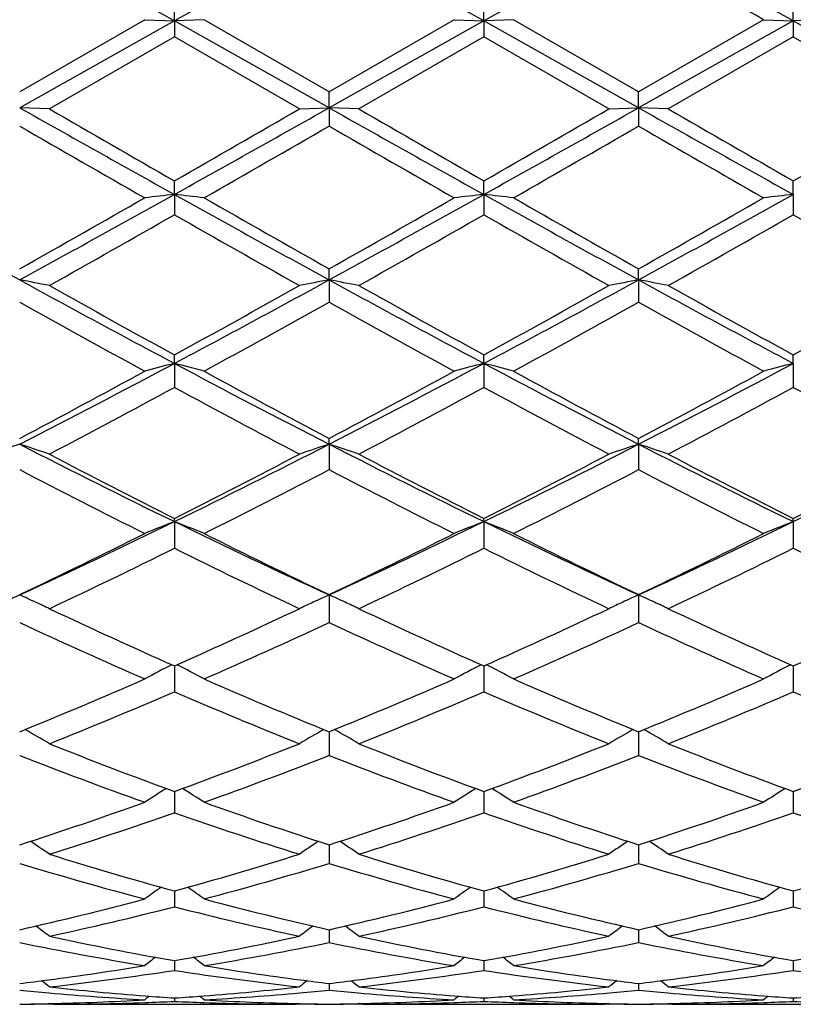
# Model space of a CAD drawing. Units: inches. Extents: x 4 to 18, y 2.7 to 12.3.
# Drawn here: x 17.2 to 17.4, y 10.8 to 11.1 of the extents above; entities that cross this region are included whole.
import ezdxf

# ---------------------------------------------------------------- set-up
doc = ezdxf.new("R2010")
doc.units = ezdxf.units.IN
doc.header["$LTSCALE"] = 1.21
doc.header["$MEASUREMENT"] = 0
doc.layers.get('0').update_dxf_attribs({"linetype": 'CONTINUOUS'})

msp = doc.modelspace()

# ---------------------------------------------------------------- linework, layer by layer
at = {"color": 7, "linetype": 'Continuous'}
for p, q in [((17.2337021802, 11.0910786298), (17.2337022221, 11.0972137316)), ((17.3374971755, 11.0910786558), (17.3374970914, 11.0972133489)), ((17.4412919916, 11.09107868), (17.4412918178, 11.0972129785)), ((17.2237361058, 11.091469538), (17.1818049843, 11.0672665312)), ((17.2237361059, 11.0914695379), (17.2337021802, 11.0910786298)), ((17.2436680172, 11.0914695379), (17.2337021802, 11.0910786298)), ((17.2855996799, 11.0672662151), (17.2436680173, 11.0914695379)), ((17.3275320997, 11.091469538), (17.2855996799, 11.0672662151)), ((17.3275320997, 11.0914695379), (17.3374971755, 11.0910786558)), ((17.3474627215, 11.0914695379), (17.3374971755, 11.0910786558)), ((17.3893942424, 11.0672666595), (17.3474627216, 11.0914695379)), ((17.4313276462, 11.0914695379), (17.3893942424, 11.0672666595)), ((17.431327646, 11.0914695379), (17.4412919916, 11.09107868)), ((17.4512573149, 11.0914695379), (17.4412919916, 11.09107868)), ((17.2337021802, 11.0910786298), (17.1818051397, 11.0618878184)), ((17.2855996162, 11.0618877986), (17.2337021802, 11.0910786298)), ((17.2337021802, 11.0910786298), (17.2337022221, 11.0857202101)), ((17.3374971755, 11.0910786558), (17.2855996162, 11.0618877986)), ((17.3374971755, 11.0910786558), (17.3374970914, 11.0857205935)), ((17.3893940922, 11.0618878266), (17.3374971755, 11.0910786558)), ((17.4412919916, 11.09107868), (17.3893940922, 11.0618878266)), ((17.4412919916, 11.09107868), (17.4412918178, 11.0857209646)), ((17.4931889075, 11.0618878827), (17.4412919916, 11.09107868)), ((17.2337022219, 11.0857202102), (17.1917695748, 11.0615179183)), ((17.2756358407, 11.0615179183), (17.2337022219, 11.0857202102)), ((17.3374970913, 11.0857205935), (17.2955630461, 11.0615179184)), ((17.3794295013, 11.0615179183), (17.3374970913, 11.0857205935)), ((17.4412918178, 11.0857209646), (17.3993578528, 11.0615179184)), ((17.4412918178, 11.0857209646), (17.4832230178, 11.0615179184)), ((17.2855996162, 11.0618877986), (17.2855996801, 11.067266215)), ((17.3893940922, 11.0618878266), (17.3893942425, 11.0672666594)), ((17.1917695748, 11.0615179183), (17.1818051397, 11.0618878184)), ((17.2756358406, 11.0615179183), (17.2855996162, 11.0618877986)), ((17.2855996162, 11.0618877986), (17.2855996801, 11.0557744783)), ((17.2955630462, 11.0615179183), (17.2855996162, 11.0618877986)), ((17.3794295013, 11.0615179183), (17.3893940922, 11.0618878266)), ((17.3893940922, 11.0618878266), (17.3893942425, 11.0557740345)), ((17.399357853, 11.0615179183), (17.3893940922, 11.0618878266)), ((17.2337021802, 11.0328254994), (17.2337022221, 11.0374016065)), ((17.3374971755, 11.0328254244), (17.3374970914, 11.0374012258)), ((17.4412919916, 11.0328253548), (17.4412918178, 11.0374008574)), ((17.2337021802, 11.0328254994), (17.2337022221, 11.0260091473)), ((17.3374971755, 11.0328254244), (17.3374970914, 11.0260095259)), ((17.4412919916, 11.0328253548), (17.4412918178, 11.0260098925)), ((17.2855996162, 11.0041536675), (17.2855996801, 11.007883527)), ((17.3893940922, 11.0041538092), (17.3893942425, 11.0078839611)), ((17.2855996162, 11.0041536675), (17.2855996801, 10.9966996933)), ((17.3893940922, 11.0041538092), (17.3893942425, 10.996699263)), ((17.2337021802, 10.9761331698), (17.2337022221, 10.9789851645)), ((17.3374971755, 10.9761329966), (17.3374970914, 10.9789847996)), ((17.4412919916, 10.9761328357), (17.4412918178, 10.9789844464)), ((17.2337021802, 10.9761331698), (17.2337022221, 10.9681048369)), ((17.3374971755, 10.9761329966), (17.3374970914, 10.9681051972)), ((17.4412919916, 10.9761328357), (17.4412918178, 10.9681055459)), ((17.2855996162, 10.9490148908), (17.2855996801, 10.9509616106)), ((17.3893940922, 10.9490151412), (17.3893942425, 10.9509620186)), ((17.2855996162, 10.9490148908), (17.2855996801, 10.9404892213)), ((17.3893940922, 10.9490151412), (17.3893942425, 10.94048882)), ((17.2337021802, 10.9230472463), (17.2337022221, 10.9240722213)), ((17.2337021802, 10.9230472463), (17.2337022221, 10.9140966154)), ((17.3374971755, 10.9230469811), (17.3374970914, 10.9240718854)), ((17.3374971755, 10.9230469811), (17.3374970914, 10.9140969444)), ((17.4412919916, 10.9230467348), (17.4412918178, 10.9240715602)), ((17.4412919916, 10.9230467348), (17.4412918178, 10.9140972628)), ((17.2855996162, 10.8984610174), (17.2855996801, 10.8891712809)), ((17.3893940922, 10.8984613675), (17.3893942425, 10.889170923)), ((17.2337021839, 10.8746443936), (17.2337022221, 10.8659332387)), ((17.337497168, 10.8746440988), (17.3374970914, 10.8659335244)), ((17.4412919762, 10.8746438133), (17.4412918178, 10.865933801)), ((17.2855996281, 10.8525529135), (17.2855996801, 10.8445975554)), ((17.3893941197, 10.8525532268), (17.3893942425, 10.8445972538)), ((17.2337021916, 10.8324845546), (17.2337021942, 10.8318903128)), ((17.2337021942, 10.8318903128), (17.2337022221, 10.8253525653)), ((17.3374971473, 10.831890111), (17.3374970914, 10.8253527975)), ((17.3374971524, 10.8324843114), (17.3374971473, 10.831890111)), ((17.4412919333, 10.8318899239), (17.4412918178, 10.8253530222)), ((17.4412919438, 10.8324840761), (17.4412919333, 10.8318899239)), ((17.2855996398, 10.8146166281), (17.2855996801, 10.8083763796)), ((17.3893941471, 10.8146168761), (17.3893942425, 10.8083761452)), ((17.2337021993, 10.7991143327), (17.2337022221, 10.7938188504)), ((17.3374971371, 10.7991141564), (17.3374970914, 10.7938190206)), ((17.4412919122, 10.7991139933), (17.4412918178, 10.7938191855)), ((17.2855996517, 10.7861146287), (17.2855996592, 10.7849870674)), ((17.2855996592, 10.7849870674), (17.2855996801, 10.7818147067)), ((17.3893941749, 10.7861148115), (17.3893941927, 10.7849871557)), ((17.3893941927, 10.7849871557), (17.3893942425, 10.7818145481)), ((17.2337022073, 10.7757380602), (17.2337022082, 10.7755530392)), ((17.2337022082, 10.7755530392), (17.2337022221, 10.7724699116)), ((17.3374971192, 10.7755529369), (17.3374970914, 10.7724700138)), ((17.3374971209, 10.7757379446), (17.3374971192, 10.7755529369)), ((17.4412918753, 10.7755528419), (17.4412918178, 10.7724701127)), ((17.4412918788, 10.7757378327), (17.4412918753, 10.7755528419)), ((17.2855996646, 10.7680754968), (17.2855996801, 10.7658709504)), ((17.3893942055, 10.7680755927), (17.3893942425, 10.7658708732)), ((17.1917695748, 10.7610829399), (17.1914572943, 10.7613392808)), ((17.1931978963, 10.761086178), (17.1917695748, 10.7610829399)), ((17.193198045, 10.7610818605), (17.2742073781, 10.7610818605)), ((17.2337022165, 10.7631984059), (17.2337022221, 10.7620760736)), ((17.2756358407, 10.7610829399), (17.2742075313, 10.761086178)), ((17.2756358406, 10.7610829399), (17.2759480836, 10.7613392511)), ((17.2955630462, 10.7610829399), (17.2952508315, 10.7613392352)), ((17.2969912981, 10.761086178), (17.2955630461, 10.7610829399)), ((17.2969914558, 10.7610818605), (17.3780010509, 10.7610818605)), ((17.3374971024, 10.7631983619), (17.3374970914, 10.7620761041)), ((17.3794295013, 10.7610829399), (17.3780011978, 10.761086178)), ((17.3794295013, 10.7610829399), (17.3797417859, 10.7613392867)), ((17.399357853, 10.7610829399), (17.3990456417, 10.7613392453)), ((17.400786006, 10.761086178), (17.3993578528, 10.7610829399)), ((17.400786165, 10.7610818605), (17.4817946207, 10.7610818605)), ((17.4412918407, 10.7631983199), (17.4412918178, 10.7620761335))]:
    msp.add_line(p, q, dxfattribs=at)
for centre, radius, start, end in [((23.9734849781, -1.0717805682), 13.95599142, 119.1206166731, 119.3647992135), ((9.128403032000001, -3.3252544586), 16.5386376101, 60.65398672760001, 60.86003668029999), ((24.0896391083, -1.0937840128), 13.9812284432, 119.1209828655, 119.3647245181), ((9.2599348554, -3.2758383273), 16.4819694404, 60.6538461179, 60.86060614429999), ((24.2060981983, -1.1163296332), 14.0070873898, 119.1213584835, 119.3646480768), ((9.364757283, -3.2741517408), 16.47999569, 60.6540866504, 60.86087228319999), ((9.8370720564, -2.0672370099), 15.1929021576, 60.00956008220001, 60.1919796658), ((24.2442809607, 23.6125942146), 14.4013470122, 240.6328719897, 240.8695151209), ((25.2868948929, 25.0885409971), 16.1953212494, 240.0103564346, 240.1814902781), ((8.9240191191, 25.9325491129), 17.0602636655, 299.1487224593, 299.3484848103), ((7.937455645, 27.2502981332), 18.6889864416, 299.8293521732, 299.9776542525), ((24.3447923109, 23.6068326787), 14.3947158203, 240.6330143248, 240.8697683793), ((25.2982772478, 24.9281018002), 16.0101712404, 240.0097990232, 240.182916966), ((7.9460234128, 27.4151483988), 18.8793638749, 299.8312057950001, 299.9780098078), ((9.0181406711, 25.9496208758), 17.0798852216, 299.1491688254, 299.3487003356), ((24.4238117632, 23.5626308482), 14.3440443413, 240.6326735305, 240.8702653148), ((25.2488544354, 24.661453235), 15.7026379063, 240.0076778439, 240.1841866893), ((8.0453996411, 27.422107165), 18.8875988571, 299.8323319146, 299.9790692965), ((23.7606288134, 22.4649098635), 13.1700152018, 240.0310592709, 240.2414118693), ((9.7316255153, 24.1632299413), 15.12838109, 299.7722069077, 299.9553317541), ((23.9600662659, 22.6316871846), 13.3622699864, 240.0330112289, 240.2403427963), ((9.9310809325, 23.9968215764), 14.936436955, 299.7706589152, 299.9561357316999), ((24.1390242942, 22.7630842108), 13.5136455999, 240.0352076735, 240.2402194579), ((20.716654006, 17.4637809792), 7.3635548629, 240.850216267, 241.3115598298), ((13.0652855712, 18.3049336886), 8.3781065064, 299.4288554482, 299.758632054), ((13.3141828602, 18.0660165559), 8.051609040299999, 298.7085221894, 299.1304386975), ((17.447796715, 9.0958616352), 1.9487599855, 96.3073565543, 96.6022402051), ((17.0195952232, 9.095798974700001), 1.9488236314, 83.3976157446, 83.6924828356), ((20.8275382189, 17.476542376), 7.3781532012, 240.8504041705, 241.3108352241), ((21.0839830443, 17.7447705101), 7.7339099041, 240.2276298621, 240.584879936), ((13.4281685854, 18.0476344372), 8.030591230399999, 298.7077472817999, 299.1307713695), ((13.20650906, 18.2391612605), 8.3024308454, 299.4269052751, 299.759696606), ((17.5516350613, 9.0955481138), 1.9490762972, 96.3076109143, 96.602417297), ((17.123401691, 9.0958294364), 1.9487920192, 83.3978563323, 83.6927194566), ((20.9373957857, 17.4875005915), 7.3906766616, 240.8507370466, 241.3103835615), ((21.2129525347, 17.7891982373), 7.7849740736, 240.2291679792, 240.5840722407), ((13.5361145948, 18.0402180506), 8.0220921768, 298.7071847497, 299.1306584114), ((13.338408237, 18.1899747718), 8.2457817111, 299.4247339973, 299.759816092), ((17.6554937939, 9.095008711), 1.9496193878, 96.3077365469, 96.602439253), ((13.5289515954, 17.5237039083), 7.4796533617, 299.3211441114, 299.6902252030001), ((20.7205032269, 17.138709479), 7.0372499311, 240.2987390764, 240.691029776), ((13.6129249921, 17.5588428995), 7.5199966228, 299.3217017113, 299.6888134419), ((20.8111234262, 17.1151562352), 7.0102630165, 240.2968878077, 240.6906816127), ((13.6824505809, 17.6192860573), 7.5894781132, 299.3238079401, 299.6875595965), ((20.91421213, 17.1136396884), 7.0085955816, 240.2957565023, 240.6896368626), ((16.9626787412, 9.811880212), 1.2122428016, 79.1066786171, 79.58590243860002), ((19.5577469829, 15.3425737448), 4.9464115821, 241.292620763, 241.9757899281), ((19.6964603279, 15.461676854), 5.1146556356, 240.6785707562, 241.2159275287), ((14.7743195734, 15.5932851935), 5.2313149032, 298.04254349, 298.6885093764), ((14.6565568604, 15.6676987881), 5.3503003337, 298.7953382162, 299.3090369706), ((17.5048055152, 9.8114744843), 1.2126561178, 100.4143276179, 100.8933566053), ((17.0663401937, 9.811232226900001), 1.2129040596, 79.1063392936, 79.58525431310001), ((19.6582954854, 15.3365933722), 4.9396072195, 241.2923244013, 241.9764403484), ((19.7913248397, 15.4456807947), 5.0963363048, 240.6780269405, 241.2173310465), ((14.7529056149, 15.6808931874), 5.365450175699999, 298.7971502405999, 299.3093891188), ((14.8745383056, 15.5998104354), 5.238755525299999, 298.0435128419, 298.6885578894), ((17.6084910992, 9.8120438601), 1.2120765773, 100.4141290575, 100.8934262008), ((17.1702172526, 9.8117209511), 1.2124085978, 79.10579146180001, 79.5849187962), ((19.7562986281, 15.3258484138), 4.9274010733, 241.2913727786, 241.9771885887), ((19.879955525, 15.4183070981), 5.0650435617, 240.6759450423, 241.2185822363001), ((14.8563995245, 15.6812269576), 5.3658878857, 298.7982464689, 299.3104341002), ((19.5031749768, 15.1479238645), 4.7561984086, 240.7860241086, 241.3631476958), ((14.8467883281, 15.3604440261), 4.9990064427, 298.6508718805, 299.1999707602), ((19.6188373382, 15.1694728034), 4.7807984058, 240.7879315932, 241.3621009091), ((14.9607166328, 15.342172054), 4.9781129667, 298.6493533867, 299.2007530626), ((19.7318276901, 15.1862892862), 4.799964481, 240.7900936017, 241.3619780625), ((15.423348862, 14.3774638391), 3.8531064686, 297.1533524182, 298.0240757513), ((17.4599445268, 10.090314804), 0.9142536719, 104.3273321073, 104.9728920826), ((17.0074424163, 10.0902696837), 0.9143016989, 75.02679838510001, 75.6723100688), ((18.9640158115, 14.2242916716), 3.6802878849, 241.9555025971, 242.8671208458), ((15.5310854766, 14.369953517), 3.8446249428, 297.1521566797, 298.0248078085), ((17.5637859602, 10.0901688037), 0.9144064551000001, 104.3278902213, 104.9732790602), ((17.1112504047, 10.0902868806), 0.9142816537999999, 75.0273241652, 75.6728296113), ((19.0705446699, 14.2295424606), 3.6862076391, 241.9563717321, 242.86651576), ((15.6376315852, 14.3647618192), 3.8387494382, 297.1509771866, 298.0249656587), ((17.6676483957, 10.0899216641), 0.9146624855, 104.3281655984, 104.9733269739), ((15.3516196302, 14.4019712556), 3.9062826314, 297.9384987242, 298.6369399056), ((19.0431771065, 14.26705495), 3.753072534, 241.3488002979, 242.0757633987), ((15.4631440417, 14.3876713051), 3.8900280304, 297.9365972561001, 298.6379757953), ((19.152546808, 14.277463225), 3.7648794463, 241.3502940643999, 242.0749724855), ((15.5727756164, 14.3769680336), 3.8778370836, 297.9344963236, 298.6380897949), ((15.4743499776, 14.2109823811), 3.6893868171, 297.7427620534, 298.4810757521), ((18.9374039605, 14.1068824887), 3.5713477513, 241.507267727, 242.2699980431), ((15.5736025639, 14.2195402585), 3.6990747304, 297.7433069477, 298.4797086988), ((19.0379879315, 14.1007320141), 3.5644101716, 241.5054633369, 242.2696638029), ((15.669629312, 14.2340243351), 3.715509867, 297.7453511058, 298.4784968669), ((19.141589126, 14.1002314131), 3.563877577, 241.5043556056, 242.2686557599), ((17.417447101, 10.2233522423), 0.762963741, 107.9899879689, 108.7784625078), ((16.946253074, 10.2235581842), 0.7627401036, 71.222888984, 72.0116567654), ((18.5151758861, 13.5489320614), 2.9218908127, 242.848922761, 243.9868854123), ((15.9068081854, 13.6397444617), 3.0234237932, 296.0318891472, 297.1316406108), ((17.5212353556, 10.2233165277), 0.7629956198000001, 107.9887193848, 108.7771718289), ((17.0499034015, 10.2231601914), 0.7631629906, 71.222332171, 72.0105870724), ((18.6169029369, 13.5448167603), 2.9172857038, 242.8481709301, 243.9879398706), ((16.0085739158, 13.6437186464), 3.0278856221, 296.0333863824, 297.1315128025), ((17.6249129202, 10.2236627418), 0.7626304620000001, 107.9883923774, 108.7772864074), ((17.1537850937, 10.2234529651), 0.7628578318000001, 71.2214322427, 72.010031975), ((18.7177877118, 13.5389685779), 2.9107539252, 242.8465985729, 243.9889356216), ((16.1118525061, 13.6446723089), 3.028969315, 296.034241063, 297.1319809126), ((18.5726106322, 13.5710094983), 2.9663028637, 242.2568231304, 243.1682048759), ((15.8563143109, 13.6456658522), 3.0502900436, 296.843793729, 297.7300970463), ((18.6736475991, 13.5657113285), 2.9603305773, 242.256305953, 243.1695534238), ((15.9578941861, 13.6498379612), 3.055013073, 296.8455229222, 297.7304387355999), ((18.7727226176, 13.5565173263), 2.9499963875, 242.2543099321, 243.1707581956), ((16.0616162507, 13.6498583259), 3.0550643467, 296.8465635564, 297.7314471478001), ((18.4927645726, 13.4537631193), 2.8346361607, 242.4528135918, 243.4046483721), ((15.9336888922, 13.5338863774), 2.9246147761, 296.6099975263, 297.532559538), ((18.6004098324, 13.4613406004), 2.8431351377, 242.4546326804, 243.4036479915), ((16.0406713159, 13.5276888149), 2.917645857, 296.6085427316, 297.5333022974), ((18.7071863773, 13.4672811225), 2.8497816496, 242.4567120738, 243.4035279081), ((16.14671529, 13.1504350792), 2.4784666747, 294.6852484183, 296.0128252415), ((17.480041821, 10.2931546397), 0.6763489590999999, 111.3595719566, 112.2689583828), ((16.9873415919, 10.2931175466), 0.6763911337999999, 67.73060884750001, 68.63991991610001), ((18.2869745455, 13.0792633275), 2.3997188303, 243.9653316348, 245.3364865957), ((16.2527069804, 13.1458213702), 2.4733571825, 294.6836340677, 296.013964224), ((17.5838884343, 10.2930479607), 0.6764668640000001, 111.3603608744, 112.2695019365), ((17.0911521147, 10.2931331619), 0.6763706887000001, 67.7313476164, 68.64065493560001), ((18.3923743917, 13.0826841057), 2.4034971295, 243.9667510401, 245.3357329729), ((16.3583154878, 13.1420613594), 2.4691828633, 294.6818258987, 296.0144063775), ((17.6877570569, 10.292871602), 0.6766577616, 111.3607495994, 112.2695690133), ((16.1101985106, 13.1431826576), 2.4873068726, 295.5202469367, 296.5954489314), ((18.3277590296, 13.0829622882), 2.4202756308, 243.3896580797, 244.4946536889), ((16.2168046969, 13.1374747936), 2.4809448697, 295.5184415225, 296.5964303742), ((18.4336223574, 13.0872247287), 2.4250131451, 243.3910693939, 244.4938993887), ((16.3227192903, 13.1332323623), 2.476202659, 295.5164652433, 296.5965353501999), ((16.1719533618, 13.0576542413), 2.3921015733, 295.2346533862, 296.3501751751), ((18.2718447983, 13.0088535634), 2.3378936417, 243.6374012033, 244.7788104977), ((16.2740417746, 13.0612210474), 2.3960549084, 295.2351727618, 296.3488874785), ((18.3744079906, 13.0062114953), 2.3349791235, 243.6356891215, 244.7784999731), ((16.3749402236, 13.0671765378), 2.4026768586, 295.2371022726, 296.3477489984), ((18.4781168238, 13.0059414877), 2.3346987717, 243.6346317472, 244.7775564936), ((17.4419486163, 10.3254403325), 0.6293072518, 114.4173831966, 114.9530485574), ((16.921732048, 10.3255405144), 0.6291869351, 65.0503922676, 65.5846817732), ((17.5457686905, 10.325341642), 0.629407472, 114.4158005004, 114.950110457), ((17.0253797774, 10.3252529406), 0.6295092247, 65.0485223622, 65.5833294294), ((17.6494256475, 10.325633579), 0.6290851175, 114.415373208, 114.949865291), ((17.1292847329, 10.325515058), 0.6292251999999999, 65.0468599567, 65.58263666970001), ((16.9243853431, 10.3312360514), 0.622903695, 64.5797400665, 65.0506857084), ((18.0632197655, 12.7428254002), 2.044064685, 244.7649960012, 246.0576240496), ((16.3864024994, 12.7817303164), 2.0868383652, 293.9551097557, 295.2212661162), ((17.5431190346, 10.3310296279), 0.6231326133, 114.9498326996, 115.4203309946), ((17.0280200509, 10.3309199302), 0.6232573605, 64.5790325585, 65.0488185334), ((18.1658925121, 12.7404079266), 2.041400118, 244.7645223396, 246.0588768082), ((16.4893107353, 12.7835825403), 2.0888913075, 293.9567034011, 295.2215885624), ((17.6467931639, 10.3312847436), 0.6228508876, 114.9495883928, 115.4204736791), ((17.1318915337, 10.3311100145), 0.6230527661999999, 64.57789735979999, 65.0471433058), ((18.2677531007, 12.7361497987), 2.0367237396, 244.7626717051, 246.0599994644), ((16.5930864392, 12.7835395889), 2.0888600414, 293.9576554163, 295.2225325907), ((18.0157163988, 12.6817083217), 1.9770175018, 245.0515451026, 246.38471587), ((16.4327793781, 12.7236207426), 2.0229946356, 293.6304377237, 294.9333247974), ((18.1211098435, 12.6852824217), 1.9809322207, 245.0532195468, 246.3837928384), ((16.5378825055, 12.7207487095), 2.0198389604, 293.6290903696, 294.9340052342), ((18.2261462792, 12.6881106175), 1.9840206641, 245.0551547084, 246.383678321), ((17.5050622843, 10.3461592311), 0.5948278183, 117.2364680043, 118.2262166289), ((16.9623175974, 10.3461253437), 0.5948691412, 61.77326983989999, 62.7629245075), ((17.608916116, 10.346065644), 0.5949376315, 117.2373977132, 118.2268616724), ((17.0661320776, 10.3461429273), 0.5948442954, 61.77414711750001, 62.7638163125), ((17.7127929453, 10.3459159566), 0.5951079622, 117.2378376795, 118.2269406411), ((16.5063155105, 12.5111682512), 1.7908910284, 292.1591556932, 293.6153313206), ((17.9468395927, 12.4774149023), 1.7542563212, 246.3694599955, 247.8560662173), ((16.6113158056, 12.5083441113), 1.7878209586, 292.1575075815, 293.6162250176), ((18.05152817, 12.4795557978), 1.7565759991, 246.3707395977, 247.855374306), ((16.7160147696, 12.5062707581), 1.7855593333, 292.1557260206, 293.6163163803), ((16.5464777732, 12.4632322627), 1.738862161, 291.7834750395, 293.2793851608), ((17.9092192834, 12.4350473149), 1.7083448962, 246.707707719, 248.2303719085), ((16.6495292402, 12.4650498809), 1.7408253461, 291.7839523348, 293.2782214835), ((18.0124715436, 12.433669612), 1.7068646553, 246.7061467898, 248.230097747), ((16.7520737648, 12.468035063), 1.7440613459, 291.7856992357, 293.2771967521), ((18.1162205534, 12.4334904676), 1.7066817809, 246.7051745238, 248.2292548169), ((16.8970252774, 10.3518215506), 0.5775817254, 59.31568439819999, 60.2533911016), ((17.5704793226, 10.3516561576), 0.5777745767, 119.7470779324, 120.68440453), ((17.0006394869, 10.3515352474), 0.5779194226, 59.31488519560001, 60.2519404397), ((17.674135633, 10.3518908683), 0.5775026365, 119.7467189105, 120.6845687167), ((17.1045302501, 10.3517224929), 0.5777094261, 59.3135925225, 60.2510174328), ((17.76306886, 12.2780842261), 1.5394763843, 248.2165429398, 249.8876878429), ((16.695364567, 12.3015533162), 1.5645991656, 290.1252702514, 291.7696129258), ((17.8663734224, 12.2768312801), 1.5381314733, 248.2161342814, 249.8887923829), ((16.798776268, 12.302488257), 1.5656090883, 290.1266609432, 291.7699047018), ((17.9693150742, 12.274578851), 1.5357232788, 248.2145054089, 249.8897869639), ((16.9025698001, 12.3024260592), 1.5655513207, 290.1274822868, 291.7707484073999), ((17.7294460408, 12.2415746088), 1.5004853261, 248.5938974099001, 250.30391605), ((16.7285616592, 12.2666381058), 1.527249385, 289.711071414, 291.3911427717), ((17.8339469542, 12.2434810727), 1.5025178295, 248.5953554136, 250.3031099134), ((16.8329317385, 12.265125583), 1.5256314275, 289.7098876046, 291.3917318601), ((17.9382936512, 12.2450124425), 1.5041453592, 248.5970670715, 250.3030046733), ((17.5316756639, 10.351232934), 0.5683053011, 121.9420837005, 122.8100648867), ((16.9357007894, 10.351200287), 0.5683477331, 57.1893740173, 58.0572651182), ((17.6355381216, 10.3511427242), 0.5684171338, 121.9430517842, 122.8107685029), ((17.0395205489, 10.3512216203), 0.5683162267, 57.19033160520001, 58.05825242220001), ((17.7394242469, 10.3510037936), 0.5685829818, 121.9434608091, 122.8108538106), ((16.7554399203, 12.1370657562), 1.3894813221, 287.8696168743, 289.6959977155), ((17.7049360037, 12.116400051), 1.3676560167, 250.289425713, 252.1449786477), ((16.8597625267, 12.1355397517), 1.3878671141, 287.8682033514, 289.6967617008), ((17.8091227752, 12.1175713543), 1.3688909238, 250.2905118261, 252.1443817128), ((16.9639490947, 12.1344422908), 1.3867020754, 287.8667039709, 289.6968339149), ((16.7853240888, 12.1077754076), 1.3585474951, 287.4081485878, 289.2713426423), ((17.6762508527, 12.0902175565), 1.3400495276, 250.716173299, 252.6051285325), ((16.8887901837, 12.1087867059), 1.359610417, 287.4085626301, 289.2703589513), ((17.7798038058, 12.0894318264), 1.3392277704, 250.7148376619, 252.6049061042), ((16.9920396899, 12.1104083786), 1.3613209554, 287.4100418616, 289.2694983527), ((17.8835724554, 12.0892978781), 1.339092514, 250.713994773, 252.6042080148), ((16.8709249656, 10.3465297517), 0.5648843455, 55.3903181888, 56.17317949189999), ((17.596588154, 10.346375335), 0.5650726107999999, 123.8272342479, 124.6097770023), ((16.9745205991, 10.3462578537), 0.5652204972, 55.38946717689999, 56.171771527), ((17.7002351803, 10.3465908272), 0.5648119662, 123.8269774952, 124.6099504985), ((17.0784108576, 10.346419995), 0.5650328337, 55.3880946363, 56.1706776153), ((17.5620133904, 11.992367726), 1.2375950515, 252.592605462, 254.6163151237), ((16.9010717528, 12.0070771526), 1.2529233123, 285.3956845696, 287.3946762544), ((17.6656036554, 11.9916966069), 1.2368938765, 252.5922870008, 254.6172085159), ((17.0047084717, 12.0075600629), 1.2534310562, 285.396791788, 287.3949229789), ((17.7690372041, 11.9904495724), 1.2355958791, 252.5909718287, 254.618019495), ((17.1085078086, 12.0074903278), 1.2533627704, 285.3974328225, 287.3956221019), ((17.5356452473, 11.9698100943), 1.2141382099, 253.0562169883, 255.1139464663), ((16.927349445, 11.9852740533), 1.2302159833, 284.8995036145, 286.9303640505), ((17.6397364771, 11.9708677403), 1.2152362053, 253.0573731889, 255.1133042797), ((17.0313857533, 11.9844455228), 1.2293531873, 284.8985507239, 286.9308272606), ((17.7437656362, 11.9717390143), 1.2161382528, 253.0587656092, 255.1132131638), ((17.5562988301, 10.3404531453), 0.5643613656, 125.4182458244, 126.1054110519), ((16.9110747448, 10.3404210578), 0.5644052915, 53.8940029325, 54.58109198189999), ((17.6601695418, 10.3403629835), 0.5644782397, 125.4192006156, 126.1061456554), ((17.0148997228, 10.3404458461), 0.5643674246, 53.8950030938, 54.5821278535), ((17.7640643763, 10.3402283366), 0.5646455334, 125.4195506284, 126.1062341806), ((16.9290391178, 11.9050822085), 1.1471609198, 282.7290255963, 284.8857511424), ((16.9533192395, 11.887350927), 1.1289052304, 282.1940112918, 284.3809099577), ((17.5115511313, 11.876643703), 1.1179041452, 255.6086010236, 257.8170716778), ((17.535276466, 11.8925147764), 1.1342218545, 255.1019437576, 257.2833039645), ((17.0330437527, 11.9042516606), 1.1463046469, 282.727935787, 284.8863370648), ((17.056982455, 11.8879232863), 1.1294921891, 282.1943370439, 284.3801701353), ((17.6152485172, 11.8761835173), 1.1174340062, 255.6075758178, 257.8169174348), ((17.6392262965, 11.8931612065), 1.1348864378, 255.1027659512, 257.2828395595), ((17.1369910634, 11.9036770618), 1.1457103446, 282.7268175922001, 284.8863843316), ((17.1605643579, 11.8888043375), 1.1303983324, 282.1954519994, 284.3795306509), ((17.7190286469, 11.8760748871), 1.1173249974, 255.6069141326, 257.8164128658), ((16.8486881651, 10.3336276293), 0.5660958792, 52.6956899856, 53.27612469970001), ((17.6188321288, 10.3334784726), 0.5662841445, 126.7242119894, 127.30440932), ((16.9522703313, 10.3333646235), 0.5664331425, 52.694811593, 53.27482846589999), ((17.7224722542, 10.3336828805), 0.5660285029, 126.7240754183, 127.3045869834), ((17.0561555508, 10.3335062943), 0.5662656596, 52.69340060819999, 53.2735985173), ((17.415260833, 11.8182811388), 1.0582341013, 257.8077466007, 260.1210289307), ((17.0504637604, 11.8269213744), 1.0670344444, 279.8882368395001, 282.1824890554), ((17.5189861603, 11.8179480147), 1.0578940994, 257.8075436874, 260.1216451277), ((17.1542057609, 11.8271443116), 1.0672632627, 279.8889765747, 282.1826743313), ((17.6226548951, 11.8172855273), 1.0572199295, 257.8066393655001, 260.1222135566), ((17.2580056193, 11.8270702885), 1.0671895683, 279.8893866314, 282.1831801814), ((17.3929245364, 11.8053045111), 1.0450373563, 258.3448300818, 260.6829769504), ((17.0728431465, 11.8141457568), 1.054026916, 279.3269968485, 281.6452295287), ((17.4968199567, 11.8058621278), 1.0456037136, 258.3455961335, 260.6825474386), ((17.1767204964, 11.8137164317), 1.0535898726, 279.3263457537, 281.6455310277), ((17.6006960746, 11.8063451835), 1.0460934409, 258.3465677084, 260.6824762604), ((17.0598646931, 11.7731312875), 1.0124277642, 277.4685976787, 279.3148654592), ((17.5752440658, 10.3278022532), 0.5680652688000001, 127.7629417566, 128.227166654), ((16.8921259613, 10.3277685223), 0.5681128646, 51.7722370453, 52.2364055063), ((17.4067550072, 11.7678061387), 1.0070458714, 260.6801364031, 262.5363438862), ((17.1637209884, 11.7727242984), 1.0120163814, 277.468068168, 279.3152260379999), ((17.6791210129, 10.3277114977), 0.5681866554999999, 127.763846688, 128.2279165266), ((16.9959548471, 10.3277955566), 0.5680704766, 51.77325805379999, 52.2374574038), ((17.5105926935, 11.7681205505), 1.0073630936, 260.6806200317, 262.5361850435), ((17.2675746213, 11.7723642895), 1.0116517178, 277.4674152412, 279.315280004), ((17.7830224408, 10.3275785282), 0.5683566289, 127.7641166436, 128.2280067975), ((17.081683278, 11.7602039723), 0.9993639647, 276.3243291228, 278.74955413), ((17.3849953313, 11.7547371998), 0.9938504065, 261.243862543, 263.6825994798), ((17.1854400925, 11.7605011517), 0.9996633736, 276.3245410454, 278.7491197919), ((17.4887620663, 11.7544826482), 0.9935944378, 261.2432305702, 263.6825275228001), ((17.2891771897, 11.7609175134), 1.0000835585, 276.3251994209, 278.7487555214), ((17.5925498883, 11.7543891135), 0.9935008445, 261.2428020422, 263.6822603752), ((17.0626482019, 11.752804965), 0.9919120839, 276.8995112646, 277.4617919221), ((16.8336505842, 10.3227337091), 0.5705719331, 51.1231065051, 51.4599699053), ((17.6338722456, 10.3225897103), 0.5707577307, 128.5402698889, 128.8769964847), ((17.4045628497, 11.7513016731), 0.9903964856999999, 262.5380620266, 263.1011615754), ((17.1664938762, 11.7524775245), 0.9915809565000001, 276.8988593352001, 277.4612602608), ((16.9372262763, 10.3224777329), 0.5709078987, 51.12221559939999, 51.45883534239999), ((17.7375084005, 10.3227879188), 0.5705045677, 128.540268825, 128.8771760627), ((17.5084002633, 11.7516133988), 0.9907110091, 262.5378954326, 263.1008661292), ((17.2702354576, 11.7529482756), 0.9920545706, 276.8986319774001, 277.4607781164), ((17.041103835, 10.322603038), 0.5707584103, 51.12078733600001, 51.4574977537), ((17.2786829759, 11.7316987135), 0.9706743631999999, 264.27206807, 264.8520965679), ((17.2777070232, 11.720202194), 0.9591366486, 264.8485402862, 266.7742448341), ((17.2984585282, 11.7304155186), 0.9693825611, 263.6813024773, 265.5850276135), ((17.1686700141, 11.7333783088), 0.9723578264, 274.4177237316, 276.3156988833), ((17.1895143858, 11.7226866549), 0.9616274553, 273.2282947417, 275.1490866486), ((17.1886081653, 11.7329115457), 0.9718924153, 275.1481967046, 275.7274553375), ((17.3825161207, 11.7321618575), 0.9711389775, 264.2725377832, 264.8522189192), ((17.3815147664, 11.7203647149), 0.9592995731, 264.8485647208, 266.7740904046), ((17.4022342769, 11.7302333688), 0.9691995673999999, 263.6811586847, 265.5853914333), ((17.2724511681, 11.7334785511), 0.9724588359999999, 274.4180645847, 276.3157815675), ((17.2933183029, 11.7225916344), 0.9615320668999999, 273.2280655049, 275.1489871101), ((17.2924315485, 11.73259701), 0.9715766504000001, 275.1481163853, 275.7276148433), ((17.4862898403, 11.7320012693), 0.9709771878, 264.2728163111, 264.8526081242), ((17.4853247867, 11.7206068526), 0.9595421416, 264.8489583082, 266.7740411407), ((17.5059986451, 11.7298829574), 0.9688479347, 263.6806670631, 265.5856337659999), ((17.1704035931, 11.7068344489), 0.9457526488, 270.6907381372, 271.2942026389), ((17.1732645554, 11.7065539415), 0.9454721077, 270.517558574, 271.1068215037), ((17.170271985, 11.7113061061), 0.9502261383, 271.2960463303, 273.2254290807), ((17.1903251079, 11.7076015599), 0.9465197415000001, 270.1738990685, 272.0249664166), ((17.5859002889, 10.3196238003), 0.5721693133, 129.0723464753, 129.269348894), ((17.1902125592, 11.7108678778), 0.9497879965, 272.0247892545, 272.6244232141), ((17.2976940783, 11.7207483159), 0.9596851973999999, 265.5861025198, 266.1766778016), ((17.1696545467, 11.7215594534), 0.9604982517, 273.8234181465, 274.4134746351), ((17.2771781332, 11.7105580433), 0.9494778573999999, 267.3755496378, 267.9753602535), ((16.8814656087, 10.3195865029), 0.5722223837, 50.7300517975, 50.9270271141), ((17.2770702125, 11.7071111407), 0.9460292939, 267.974516997, 269.8266229121), ((17.2970779607, 11.7099288916), 0.9488480576, 266.7731581043, 268.7054207012), ((17.2970002694, 11.706854559), 0.9457727544, 268.7059183074001, 269.3093251261), ((17.2941394195, 11.7065806447), 0.9454988084999999, 268.8932944681, 269.482497845), ((17.2741990508, 11.7069092608), 0.9458274526999999, 270.6906373377, 271.2939811128), ((17.2770598747, 11.7066402437), 0.9455584056999999, 270.5174735561, 271.1066130249), ((17.2740724669, 11.7111932703), 0.9501132287, 271.295778703, 273.2255417115), ((17.2941173486, 11.7076808116), 0.9465989964, 270.1739547922, 272.0250235466), ((17.6897828479, 10.3195298391), 0.5722968491, 129.0731718637, 129.2701040306), ((17.2940037493, 11.7109815798), 0.9499017174, 272.0248361079, 272.6243309531001), ((17.401488493, 11.7208002539), 0.9597370338, 265.586434613, 266.1769118089), ((17.380971928, 11.7104691827), 0.9493890104, 267.3753687763, 267.9752255667), ((17.2734557403, 11.7214236112), 0.9603623344, 273.8235819162, 274.4137120874), ((16.9852987558, 10.3196172956), 0.5721742115999999, 50.7310802432, 50.9280720102), ((17.3808634261, 11.7070127202), 0.9459308725, 267.9743964566, 269.8266323052), ((17.4008761951, 11.710032585), 0.9489517852, 266.7732977233, 268.7052869145), ((17.4007961421, 11.7068593887), 0.9457775902, 268.7057917874, 269.3092492734), ((17.3979350899, 11.7065765064), 0.9454946734, 268.8931708794, 269.4824284283), ((17.3779914422, 11.7070591875), 0.9459773854000001, 270.6906593744, 271.2939217366), ((17.3808526892, 11.7067811979), 0.9456993629000001, 270.5175023147, 271.1065682698), ((17.37787084, 11.7111420299), 0.9500619105, 271.2956329993999, 273.225545393), ((17.3979104329, 11.7077102118), 0.9466284012999999, 270.1740476576, 272.0251087513), ((17.7936892429, 10.3193956933), 0.5724708654999999, 129.0733412951, 129.2701945617), ((17.3977930114, 11.7111290685), 0.9500492722, 272.0248997503, 272.6242529783001), ((17.5052750513, 11.7207314467), 0.9596678779000001, 265.5866525739, 266.1771246515), ((17.3772602738, 11.7212596536), 0.9601981306, 273.8236502552001, 274.4138738099), ((17.4847677565, 11.7104509496), 0.9493708174, 267.3752518719, 267.975112468)]:
    msp.add_arc(centre, radius, start, end, dxfattribs=at)
for points in [[(17.2855996162, 10.8984610174), (17.2855996375, 10.8984921299), (17.2855996588, 10.8985232424), (17.2855996801, 10.8985543548)], [(17.3893940922, 10.8984613675), (17.3893941423, 10.8984924857), (17.3893941924, 10.8985236039), (17.3893942425, 10.8985547222)]]:
    msp.add_open_spline(points, degree=3, dxfattribs=at)

doc.saveas('drawing.dxf')
